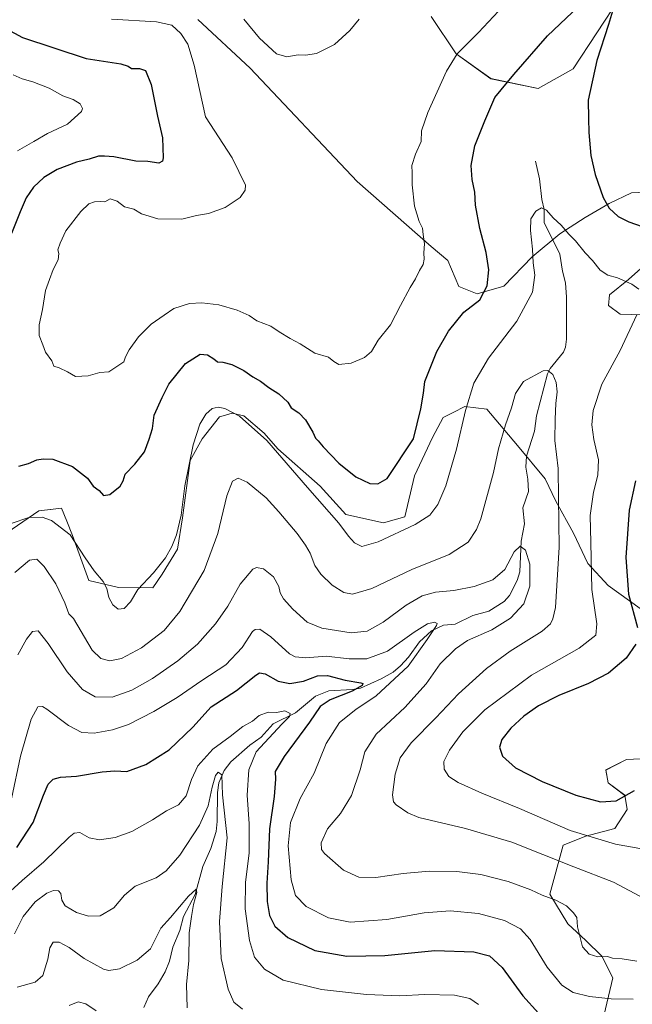
# Model space of a CAD drawing. Units: metres. Extents: x 615222 to 618716, y 4671546 to 4673916.
# Drawn here: x 615520 to 615759, y 4672194 to 4672578 of the extents above; entities that cross this region are included whole.
import ezdxf

# ---------------------------------------------------------------- set-up
doc = ezdxf.new("R2010")
doc.units = ezdxf.units.M
doc.header["$MEASUREMENT"] = 0
for name, color, linetype, lineweight in [('Arbolado forestal CxS', 92, 'Continuous', 0), ('Corriente natural lineal', 142, 'Continuous', 13), ('Cultivos herbáceos CxS', 92, 'Continuous', 0), ('Curva de nivel maestra', 30, 'Continuous', 30), ('Curva de nivel normal', 30, 'Continuous', 0), ('Pastizal CxS', 92, 'Continuous', 0)]:
    doc.layers.add(name, color=color, linetype=linetype, lineweight=lineweight)

# ---------------------------------------------------------------- blocks, each defined once
blk = doc.blocks.new('*U11')
at = {"layer": 'Arbolado forestal CxS', "color": 92, "linetype": 'Continuous', "lineweight": 0}
for points in [[(615589.4445, 4672578.1665, 407.8008), (615609.8121, 4672559.2817, 409.1108), (615651.5415, 4672515.0517, 407.1154), (615680.3551, 4672489.7069, 404.8158), (615686.8131, 4672484.2397, 403.6646), (615691.1217, 4672474.2289, 402.5738), (615698.2397, 4672471.3189, 400.9949), (615708.6717, 4672474.3009, 398.8475), (615719.6021, 4672485.7307, 395.4744), (615730.4721, 4672494.7377, 394.9592), (615740.2709, 4672501.0323, 397.7039), (615749.5873, 4672506.4993, 400.5831), (615758.3213, 4672510.6711, 402.6625), (615763.7309, 4672510.8917, 403.4275)], [(615773.7199, 4672491.5851, 399.9425), (615757.1457, 4672476.9195, 395.817), (615749.7589, 4672470.8955, 394.2726), (615749.3777, 4672466.7177, 393.723), (615753.8755, 4672463.4327, 394.0217), (615762.7895, 4672463.1597, 395.4536)], [(615747.0801, 4672187.7869, 378.0092), (615751.0895, 4672204.8317, 383.4302), (615746.8447, 4672213.2327, 385.2171), (615740.5657, 4672219.3697, 385.1598), (615733.5497, 4672225.8865, 384.61), (615726.5339, 4672237.4167, 386.1951), (615731.7383, 4672256.4947, 393.1364), (615740.4971, 4672260.0313, 395.9842), (615751.8211, 4672263.0361, 397.9821), (615756.6853, 4672270.3713, 399.5856), (615755.7505, 4672275.9151, 400.5274), (615749.1963, 4672280.7351, 401.7884), (615748.3555, 4672285.7881, 402.6303), (615756.4545, 4672289.9339, 402.446), (615764.7075, 4672290.2699, 402.0962)], [(615761.7061, 4672348.6515, 401.0797), (615749.2583, 4672357.6827, 397.7512), (615741.2803, 4672366.2605, 394.6085), (615735.7125, 4672378.1155, 392.0722), (615728.8499, 4672390.5543, 389.6705), (615724.6809, 4672399.2875, 388.3842), (615713.9831, 4672412.2051, 388.5654), (615701.9643, 4672426.3413, 393.1221), (615693.4521, 4672427.3993, 395.6754), (615688.8183, 4672425.0645, 396.7921), (615684.9263, 4672423.1033, 397.9133), (615680.7911, 4672415.3035, 398.7037), (615673.7649, 4672400.3915, 398.6977), (615670.0649, 4672384.4167, 397.0018), (615661.7891, 4672382.0977, 397.4141), (615647.0331, 4672385.3121, 396.764), (615637.0471, 4672396.3519, 396.9453), (615620.5593, 4672410.9419, 395.613), (615615.2235, 4672417.0829, 395.7305), (615607.3215, 4672423.7559, 395.8334), (615602.8265, 4672424.8449, 395.4857), (615598.3991, 4672423.5441, 394.8932), (615597.7997, 4672423.3679, 394.8232), (615591.1505, 4672414.8299, 394.6475), (615586.4065, 4672406.3703, 395.25), (615583.4975, 4672383.9941, 395.21), (615581.4469, 4672371.8285, 394.7529), (615575.4839, 4672362.0465, 394.9187), (615571.8809, 4672356.8127, 394.52), (615558.5229, 4672356.9047, 395.7547), (615546.9679, 4672359.6127, 394.2068), (615540.5343, 4672377.1567, 395.552), (615538.3983, 4672382.7927, 396.2196), (615536.2883, 4672387.7935, 396.9749), (615531.9567, 4672387.3063, 396.1368), (615527.4253, 4672386.7967, 395.8474), (615510.7223, 4672375.3049, 394.9712)]]:
    blk.add_polyline3d(points, dxfattribs=at)
blk = doc.blocks.new('*U21')
at = {"layer": 'Cultivos herbáceos CxS', "color": 92, "linetype": 'Continuous', "lineweight": 0}
blk.add_polyline3d([(615754.0993, 4672587.2053, 400.6966), (615735.6397, 4672559.0311, 398.5302), (615722.0381, 4672551.2589, 398.1734), (615703.5792, 4672555.1451, 402.1405), (615689.9775, 4672564.8605, 405.6131), (615680.2623, 4672579.4337, 407.7994)], dxfattribs=at)

msp = doc.modelspace()

# ---------------------------------------------------------------- linework, layer by layer
at = {"layer": 'Arbolado forestal CxS', "color": 92, "linetype": 'Continuous', "lineweight": 0}
for points in [[(615589.44, 4672578.17, 407.8), (615609.81, 4672559.28, 409.11), (615651.54, 4672515.05, 407.12), (615680.36, 4672489.71, 404.82), (615686.81, 4672484.24, 403.66), (615691.12, 4672474.23, 402.57), (615698.24, 4672471.32, 400.99), (615708.67, 4672474.3, 398.85), (615719.6, 4672485.73, 395.47), (615730.47, 4672494.74, 394.96), (615740.27, 4672501.03, 397.7), (615749.59, 4672506.5, 400.58), (615758.32, 4672510.67, 402.66), (615763.73, 4672510.89, 403.43)], [(615773.72, 4672491.59, 399.94), (615757.15, 4672476.92, 395.82), (615749.76, 4672470.9, 394.27), (615749.38, 4672466.72, 393.72), (615753.88, 4672463.43, 394.02), (615762.79, 4672463.16, 395.45)], [(615510.72, 4672375.3, 394.97), (615527.43, 4672386.8, 395.85), (615531.96, 4672387.31, 396.14), (615536.29, 4672387.79, 396.97), (615538.4, 4672382.79, 396.22), (615540.53, 4672377.16, 395.55), (615546.97, 4672359.61, 394.21), (615558.52, 4672356.9, 395.75), (615571.88, 4672356.81, 394.52), (615575.48, 4672362.05, 394.92), (615581.45, 4672371.83, 394.75), (615583.5, 4672383.99, 395.21), (615586.41, 4672406.37, 395.25), (615591.15, 4672414.83, 394.65), (615597.8, 4672423.37, 394.82), (615598.4, 4672423.54, 394.89), (615602.83, 4672424.84, 395.49), (615607.32, 4672423.76, 395.83), (615615.22, 4672417.08, 395.73), (615620.56, 4672410.94, 395.61), (615637.05, 4672396.35, 396.95), (615647.03, 4672385.31, 396.76), (615661.79, 4672382.1, 397.41), (615670.06, 4672384.42, 397), (615673.76, 4672400.39, 398.7), (615680.79, 4672415.3, 398.7), (615684.93, 4672423.1, 397.91), (615688.82, 4672425.06, 396.79), (615693.45, 4672427.4, 395.68), (615701.96, 4672426.34, 393.12), (615713.98, 4672412.21, 388.57), (615724.68, 4672399.29, 388.38), (615728.85, 4672390.55, 389.67), (615735.71, 4672378.12, 392.07), (615741.28, 4672366.26, 394.61), (615749.26, 4672357.68, 397.75), (615761.71, 4672348.65, 401.08)], [(615761.71, 4672348.65, 401.08), (615749.26, 4672357.68, 397.75), (615741.28, 4672366.26, 394.61), (615735.71, 4672378.12, 392.07), (615728.85, 4672390.55, 389.67), (615724.68, 4672399.29, 388.38), (615713.98, 4672412.21, 388.57), (615701.96, 4672426.34, 393.12), (615693.45, 4672427.4, 395.68), (615688.82, 4672425.06, 396.79), (615684.93, 4672423.1, 397.91), (615680.79, 4672415.3, 398.7), (615673.76, 4672400.39, 398.7), (615670.06, 4672384.42, 397), (615661.79, 4672382.1, 397.41), (615647.03, 4672385.31, 396.76), (615637.05, 4672396.35, 396.95), (615620.56, 4672410.94, 395.61), (615615.22, 4672417.08, 395.73), (615607.32, 4672423.76, 395.83), (615602.83, 4672424.84, 395.49), (615598.4, 4672423.54, 394.89), (615597.8, 4672423.37, 394.82), (615591.15, 4672414.83, 394.65), (615586.41, 4672406.37, 395.25), (615583.5, 4672383.99, 395.21), (615581.45, 4672371.83, 394.75), (615575.48, 4672362.05, 394.92), (615571.88, 4672356.81, 394.52), (615558.52, 4672356.9, 395.75), (615546.97, 4672359.61, 394.21), (615540.53, 4672377.16, 395.55), (615538.4, 4672382.79, 396.22), (615536.29, 4672387.79, 396.97), (615531.96, 4672387.31, 396.14), (615527.43, 4672386.8, 395.85), (615510.72, 4672375.3, 394.97)], [(615761.71, 4672348.65, 401.08), (615749.26, 4672357.68, 397.75), (615741.28, 4672366.26, 394.61), (615735.71, 4672378.12, 392.07), (615728.85, 4672390.55, 389.67), (615724.68, 4672399.29, 388.38), (615713.98, 4672412.21, 388.57), (615701.96, 4672426.34, 393.12), (615693.45, 4672427.4, 395.68), (615688.82, 4672425.06, 396.79), (615684.93, 4672423.1, 397.91), (615680.79, 4672415.3, 398.7), (615673.76, 4672400.39, 398.7), (615670.06, 4672384.42, 397), (615661.79, 4672382.1, 397.41), (615647.03, 4672385.31, 396.76), (615637.05, 4672396.35, 396.95), (615620.56, 4672410.94, 395.61), (615615.22, 4672417.08, 395.73), (615607.32, 4672423.76, 395.83), (615602.83, 4672424.84, 395.49), (615598.4, 4672423.54, 394.89), (615597.8, 4672423.37, 394.82), (615591.15, 4672414.83, 394.65), (615586.41, 4672406.37, 395.25), (615583.5, 4672383.99, 395.21), (615581.45, 4672371.83, 394.75), (615575.48, 4672362.05, 394.92), (615571.88, 4672356.81, 394.52), (615558.52, 4672356.9, 395.75), (615546.97, 4672359.61, 394.21), (615540.53, 4672377.16, 395.55), (615538.4, 4672382.79, 396.22), (615536.29, 4672387.79, 396.97), (615531.96, 4672387.31, 396.14), (615527.43, 4672386.8, 395.85), (615510.72, 4672375.3, 394.97)], [(615764.71, 4672290.27, 402.1), (615756.45, 4672289.93, 402.45), (615748.36, 4672285.79, 402.63), (615749.2, 4672280.74, 401.79), (615755.75, 4672275.92, 400.53), (615756.69, 4672270.37, 399.59), (615751.82, 4672263.04, 397.98), (615740.5, 4672260.03, 395.98), (615731.74, 4672256.49, 393.14), (615726.53, 4672237.42, 386.2), (615733.55, 4672225.89, 384.61), (615740.57, 4672219.37, 385.16), (615746.84, 4672213.23, 385.22), (615751.09, 4672204.83, 383.43), (615747.08, 4672187.79, 378.01)], [(615747.08, 4672187.79, 378.01), (615751.09, 4672204.83, 383.43), (615746.84, 4672213.23, 385.22), (615740.57, 4672219.37, 385.16), (615733.55, 4672225.89, 384.61), (615726.53, 4672237.42, 386.2), (615731.74, 4672256.49, 393.14), (615740.5, 4672260.03, 395.98), (615751.82, 4672263.04, 397.98), (615756.69, 4672270.37, 399.59), (615755.75, 4672275.92, 400.53), (615749.2, 4672280.74, 401.79), (615748.36, 4672285.79, 402.63), (615756.45, 4672289.93, 402.45), (615764.71, 4672290.27, 402.1)], [(615747.08, 4672187.79, 378.01), (615751.09, 4672204.83, 383.43), (615746.84, 4672213.23, 385.22), (615740.57, 4672219.37, 385.16), (615733.55, 4672225.89, 384.61), (615726.53, 4672237.42, 386.2), (615731.74, 4672256.49, 393.14), (615740.5, 4672260.03, 395.98), (615751.82, 4672263.04, 397.98), (615756.69, 4672270.37, 399.59), (615755.75, 4672275.92, 400.53), (615749.2, 4672280.74, 401.79), (615748.36, 4672285.79, 402.63), (615756.45, 4672289.93, 402.45), (615764.71, 4672290.27, 402.1)]]:
    msp.add_polyline3d(points, dxfattribs=at)
at = {"layer": 'Corriente natural lineal', "color": 142, "linetype": 'Continuous', "lineweight": 13}
msp.add_polyline3d([(615721, 4672523, 396.28), (615722.54, 4672516.16, 395.83), (615723.39, 4672508.13, 395.54), (615724.37, 4672504.18, 395.41), (615724.36, 4672499.06, 395.08), (615730.36, 4672486.75, 394.27), (615731.46, 4672480.19, 393.76), (615732.69, 4672475.54, 393.32), (615733.04, 4672470.01, 392.87), (615733.02, 4672453.66, 391.47), (615732.62, 4672450.49, 391.26), (615731.84, 4672448.54, 391.13), (615726.69, 4672442.19, 390.5), (615725.56, 4672440.1, 390.36), (615721.39, 4672423.84, 389.13), (615720.51, 4672417.86, 388.6), (615717.45, 4672408.12, 387.67), (615717.18, 4672403.73, 387.36), (615717.94, 4672399.06, 387.03), (615718.19, 4672394.26, 386.76), (615715.96, 4672387.98, 386.43), (615716.65, 4672381.72, 386.04), (615715.3, 4672374.9, 385.72), (615714.81, 4672363.06, 385.01), (615713.8, 4672359.58, 384.58), (615710.84, 4672353.77, 383.88), (615708.74, 4672351.46, 383.59), (615702.74, 4672347.7, 382.7), (615696.47, 4672345.97, 382.22), (615689.63, 4672342.59, 381.23), (615685.11, 4672342.18, 381.04), (615680.46, 4672340.03, 380.8), (615675.75, 4672335.68, 380.05), (615671.45, 4672329.74, 379.08), (615668.33, 4672326.34, 378.4), (615665.56, 4672323.97, 378.16), (615660.88, 4672321.31, 377.51), (615652.74, 4672317.63, 375.41), (615649.61, 4672317.13, 375.23), (615640.47, 4672316.68, 373.7), (615635.2, 4672314.5, 372.98), (615627.48, 4672308.08, 371.03), (615618.76, 4672303.75, 369.56), (615614.12, 4672298.64, 368.61), (615609.73, 4672295.46, 368.21), (615602.27, 4672288.91, 367.13), (615599.73, 4672285.58, 366.69), (615597.57, 4672280.78, 365.49), (615597.02, 4672277, 365.5), (615596.96, 4672265.68, 364.07), (615596.57, 4672261.85, 363.77), (615594.46, 4672255.22, 363.01), (615591.38, 4672248.18, 362.19), (615588.35, 4672237.27, 360.78), (615583.78, 4672228.68, 359.86), (615582.34, 4672223.27, 359.04), (615579.67, 4672216.72, 358.72), (615578.39, 4672211.25, 358.19), (615576.63, 4672207.15, 357.94), (615574.01, 4672202.47, 357.43), (615570.2, 4672197.44, 356.8), (615568.33, 4672193.27, 356.35)], dxfattribs=at)
at = {"layer": 'Cultivos herbáceos CxS', "color": 92, "linetype": 'Continuous', "lineweight": 0}
msp.add_polyline3d([(615680.26, 4672579.43, 407.8), (615689.98, 4672564.86, 405.61), (615703.58, 4672555.15, 402.14), (615722.04, 4672551.26, 398.17), (615735.64, 4672559.03, 398.53), (615754.1, 4672587.21, 400.7)], dxfattribs=at)
at = {"layer": 'Curva de nivel maestra', "color": 30, "linetype": 'Continuous', "lineweight": 30, "flags": 128}
for points, elevation in [([(615519.72, 4672404.22), (615523.44, 4672405.27), (615526.72, 4672406.66), (615529.16, 4672407.02), (615532.89, 4672406.93), (615540.53, 4672403.98), (615546.41, 4672399.44), (615548.66, 4672396.42), (615550.94, 4672394.63), (615552.69, 4672392.78), (615555.14, 4672393.12), (615559.1, 4672396.32), (615560.38, 4672398.48), (615561.12, 4672401.06), (615564.93, 4672404.96), (615568.59, 4672409.76), (615570.42, 4672414.63), (615571.74, 4672418.89), (615572.38, 4672423.98), (615575.46, 4672430.92), (615578.14, 4672436.11), (615584.67, 4672444.22), (615590.35, 4672447.76), (615593.19, 4672447.57), (615595.67, 4672445.96), (615597.06, 4672444.85), (615599.2, 4672444.65), (615602.64, 4672443.76), (615607.34, 4672441.47), (615610.88, 4672439), (615613.77, 4672437.23), (615617.01, 4672434.76), (615621, 4672432.29), (615624.41, 4672429.16), (615625.72, 4672426.84), (615628.77, 4672424.89), (615631.36, 4672422.2), (615634.2, 4672417.48), (615635.2, 4672415.04), (615636.31, 4672414.1), (615638.21, 4672411.76), (615644.34, 4672405.29), (615650.95, 4672400.04), (615656.46, 4672397.39), (615659.47, 4672397.26), (615663.12, 4672399.41), (615673.41, 4672414.81), (615676.24, 4672426.52), (615677.36, 4672432.56), (615677.87, 4672437.14), (615682.49, 4672448.81), (615687.02, 4672456.8), (615693.09, 4672464.13), (615699.24, 4672469.04), (615702.12, 4672474.41), (615702.72, 4672480.65), (615701.74, 4672487.45), (615699.25, 4672496.8), (615697.63, 4672505.8), (615697.26, 4672510.98), (615696.26, 4672515.85), (615695.92, 4672521.26), (615697.34, 4672528.95), (615701.16, 4672538.66), (615705.07, 4672547.77), (615712.46, 4672556.71), (615725.63, 4672571.79), (615745.02, 4672590.29)], 400), ([(615751.29, 4672582.74), (615749.41, 4672576.26), (615744.85, 4672562.26), (615741.52, 4672546.72), (615741.53, 4672539.65), (615741.72, 4672534.18), (615742.53, 4672525.21), (615744.16, 4672517.82), (615747.28, 4672508.91), (615749.67, 4672504.63), (615753.09, 4672501.5), (615757.36, 4672499.39), (615770.72, 4672494.75)], 400), ([(615511.64, 4672576.19), (615521.16, 4672571.2), (615545.96, 4672563.06), (615559.46, 4672560.9), (615562.31, 4672560.08), (615563.55, 4672559.07), (615566.69, 4672559.15), (615569.08, 4672558.28), (615571.27, 4672552.91), (615573.73, 4672540.49), (615575.66, 4672532.13), (615575.86, 4672524.32), (615575.61, 4672522.98), (615574.26, 4672522.29), (615569.88, 4672522.84), (615565.2, 4672523.05), (615556.65, 4672524.74), (615553.06, 4672524.99), (615550.7, 4672524.92), (615547.03, 4672523.84), (615542.18, 4672522.66), (615534.68, 4672519.79), (615529.37, 4672516.62), (615525.34, 4672512.83), (615522.6, 4672508.68), (615520.16, 4672503.29), (615516.78, 4672494.85)], 400), ([(615759.88, 4672398.48), (615757.44, 4672386.98), (615756.1, 4672368.52), (615757.14, 4672354.28), (615760.65, 4672341.34)], 400), ([(615760.06, 4672334.76), (615756.24, 4672329.39), (615749.34, 4672323.53), (615741.64, 4672319.54), (615730.04, 4672314.88), (615722.17, 4672310.79), (615716.39, 4672306.7), (615711.3, 4672302.06), (615707.87, 4672297.63), (615706.88, 4672294.64), (615708.14, 4672291.19), (615713.09, 4672286.68), (615723.59, 4672281.3), (615736.67, 4672275.95), (615746.26, 4672273.39), (615752.34, 4672273.79), (615759.48, 4672277.84)], 400), ([(615518.92, 4672255.54), (615525.3, 4672265.28), (615529.35, 4672275.94), (615531.16, 4672280.28), (615533.08, 4672282.18), (615535.88, 4672282.94), (615542.19, 4672283.34), (615552.15, 4672285.07), (615557.14, 4672285.4), (615561.7, 4672285.22), (615569.21, 4672287.91), (615578.27, 4672293.6), (615587.44, 4672302.49), (615594.56, 4672310.41), (615604.44, 4672316.71), (615612.02, 4672322.77), (615613.42, 4672323.63), (615615.69, 4672323.31), (615620.69, 4672320.46), (615625.25, 4672319.44), (615630.55, 4672320.46), (615635.99, 4672322.42), (615639.96, 4672322.57), (615646.86, 4672320.81), (615652.88, 4672319.8), (615653.66, 4672319.49), (615653.49, 4672318.66), (615649.59, 4672316.48), (615641, 4672313.15), (615637.13, 4672310.49), (615632.97, 4672304.45), (615623.02, 4672291.02), (615619.53, 4672285.18), (615619.62, 4672282.17), (615619.21, 4672275.49), (615617.34, 4672262.82), (615616.82, 4672249.98), (615616.27, 4672241.73), (615616.39, 4672234.52), (615617.32, 4672229.12), (615619.46, 4672224.93), (615624.41, 4672220.55), (615635.04, 4672215.52), (615647.49, 4672213.3), (615662.31, 4672213.45), (615681.68, 4672215.5), (615696.93, 4672214.9), (615703.01, 4672213.34), (615707.93, 4672208.79), (615715.97, 4672197.77), (615722.11, 4672191.04)], 375)]:
    msp.add_lwpolyline(points, dxfattribs=dict(at, elevation=elevation))
at = {"layer": 'Curva de nivel normal', "color": 30, "linetype": 'Continuous', "lineweight": 0, "flags": 128}
for points, elevation in [([(615706.59, 4672581.46), (615698.68, 4672573.13), (615690.48, 4672564.84), (615686.27, 4672558.1), (615678.96, 4672541.93), (615676.58, 4672534.81), (615676.39, 4672530.63), (615674.16, 4672525.69), (615672.81, 4672521.28), (615672.9, 4672518.5), (615672.86, 4672513.81), (615673.78, 4672505.47), (615675.61, 4672499.51), (615676.96, 4672496.96), (615677.21, 4672494.48), (615677.77, 4672490.82), (615677.42, 4672487.23), (615677.56, 4672484.82), (615677.13, 4672482.8), (615675.72, 4672480.47), (615674.2, 4672477.13), (615672.12, 4672473.8), (615668.4, 4672466.8), (615664.41, 4672459.18), (615659.65, 4672453.24), (615657.02, 4672448.89), (615654.35, 4672446.52), (615649.15, 4672444.31), (615644.4, 4672443.83), (615642.34, 4672444.96), (615640.32, 4672446.67), (615634.99, 4672448.21), (615629.27, 4672451.82), (615625.35, 4672453.9), (615621.06, 4672456.56), (615617.89, 4672458.71), (615612.4, 4672460.78), (615609.4, 4672462.83), (615604.7, 4672465), (615597.54, 4672466.98), (615590.91, 4672467.87), (615586.22, 4672467.52), (615580.02, 4672465.62), (615576.36, 4672463.06), (615571.22, 4672459.44), (615566.31, 4672454.61), (615562.65, 4672449.48), (615561.2, 4672446.81), (615560.57, 4672444.81), (615557.5, 4672442.76), (615554.76, 4672440.98), (615551.2, 4672440.64), (615546.74, 4672439.38), (615541.7, 4672439.16), (615538.7, 4672440.91), (615535.34, 4672442.42), (615533.31, 4672443.07), (615532.52, 4672445.23), (615530.05, 4672448.56), (615529.03, 4672451.41), (615527.66, 4672455.07), (615527.56, 4672459.19), (615528.86, 4672465.27), (615530.03, 4672472.67), (615531.64, 4672476.93), (615533.04, 4672480.8), (615535, 4672484.53), (615535.27, 4672486.97), (615534.87, 4672488.5), (615535.78, 4672491.04), (615537.94, 4672495.8), (615543.85, 4672503.44), (615547, 4672506.43), (615549.13, 4672507.17), (615551.42, 4672507.24), (615553.14, 4672507.12), (615555.25, 4672508.32), (615557.97, 4672507.47), (615560.9, 4672505.26), (615564.46, 4672504.29), (615567.53, 4672502.54), (615573.86, 4672500.59), (615583.15, 4672500.42), (615588.88, 4672501.88), (615593.55, 4672502.57), (615600.06, 4672505.01), (615605.91, 4672508.8), (615607.88, 4672511.71), (615608.02, 4672513.63), (615602.76, 4672524.29), (615592.45, 4672540.23), (615587.94, 4672560.46), (615585.48, 4672568.58), (615582.74, 4672572.72), (615579.34, 4672575.93), (615573.36, 4672577.26), (615555.85, 4672578.32)], 405), ([(615607.29, 4672578.39), (615613.38, 4672570.98), (615620.11, 4672564.88), (615624.04, 4672563.65), (615628.44, 4672564.46), (615631.35, 4672564.32), (615635.69, 4672564.95), (615642.69, 4672568.48), (615648.64, 4672573.86), (615652.25, 4672578.34)], 410), ([(615517.5, 4672556.66), (615520.98, 4672555.08), (615525.16, 4672553.93), (615531.47, 4672551.43), (615536.83, 4672548.4), (615540.83, 4672547.04), (615543.63, 4672545.38), (615544.54, 4672543.57), (615544.15, 4672542.3), (615538.6, 4672537.42), (615530.8, 4672533.77), (615525.51, 4672530.72), (615519.2, 4672526.99)], 395), ([(615516.69, 4672381.79), (615523.58, 4672384.2), (615528.76, 4672384.33), (615532.36, 4672382.94), (615539.65, 4672377.43), (615545.5, 4672368.42), (615549.09, 4672363.34), (615552.51, 4672359.19), (615553.97, 4672356.48), (615554.7, 4672353), (615556.27, 4672350.14), (615558.38, 4672348.5), (615560.69, 4672348.76), (615563.14, 4672351.25), (615566.02, 4672356.18), (615572.2, 4672362.65), (615576.85, 4672368.48), (615579.34, 4672372.81), (615581.14, 4672377.48), (615582.87, 4672385.14), (615584.39, 4672396.48), (615587.56, 4672412.48), (615590.18, 4672420.48), (615592.54, 4672424.49), (615595, 4672426.58), (615597.3, 4672427.1), (615599.88, 4672426.67), (615605.61, 4672423.68), (615616.29, 4672414.22), (615632.08, 4672395.82), (615644.29, 4672381.92), (615648.1, 4672376.91), (615650.45, 4672374.36), (615653.25, 4672372.9), (615659.69, 4672374.66), (615674.13, 4672381.49), (615679.78, 4672385.14), (615682.9, 4672389.2), (615685.98, 4672396.49), (615690.15, 4672410.81), (615693.72, 4672425.81), (615696.94, 4672436.46), (615702.62, 4672446.19), (615713.61, 4672460.61), (615719.72, 4672471.92), (615720.7, 4672478.56), (615719.99, 4672483.45), (615719.84, 4672488.67), (615719, 4672495.95), (615719.15, 4672500.48), (615721.03, 4672503.48), (615723.25, 4672504.79), (615725.19, 4672503.88), (615727.81, 4672500.99), (615730.99, 4672498.07), (615733.97, 4672494.52), (615736.53, 4672491.96), (615740.35, 4672487.3), (615743.14, 4672484.26), (615746.16, 4672480.54), (615749.09, 4672478.55), (615752.89, 4672477.53), (615758.53, 4672475.07), (615761.22, 4672473.07)], 395), ([(615760.41, 4672463.13), (615753.95, 4672449.23), (615746.73, 4672436.16), (615743.39, 4672425.86), (615742.83, 4672420.3), (615743.7, 4672414.5), (615745.47, 4672406.6), (615745.26, 4672400.72), (615743.57, 4672394), (615742.2, 4672384.97), (615742.5, 4672374.44), (615742.84, 4672356.1), (615744.87, 4672342.78), (615744.42, 4672338.26), (615738.01, 4672333.24), (615719.34, 4672322.78), (615701.26, 4672309.2), (615692.65, 4672300.63), (615687.44, 4672293.49), (615685.18, 4672289.04), (615685.35, 4672286.06), (615687.24, 4672283.25), (615690.84, 4672280.9), (615700.08, 4672276.76), (615714.75, 4672270.8), (615734.42, 4672262.2), (615752.14, 4672256.95), (615761.63, 4672255.17)], 395), ([(615763.49, 4672235.62), (615751.28, 4672242.06), (615735.92, 4672248.1), (615711.67, 4672257.66), (615693.73, 4672262.96), (615675.44, 4672267.34), (615671.27, 4672269.05), (615666.67, 4672272.2), (615665.69, 4672273.35), (615665.28, 4672276.15), (615666.26, 4672284.15), (615668.22, 4672290.55), (615672.52, 4672296.4), (615682.17, 4672306.17), (615690.94, 4672315.42), (615701.9, 4672325.34), (615711.06, 4672332.04), (615723.49, 4672339.88), (615726.74, 4672342.8), (615727.71, 4672344.7), (615728.7, 4672349.06), (615730.11, 4672372.57), (615729.88, 4672391.8), (615729.78, 4672403.25), (615728.45, 4672414.14), (615728.63, 4672422.48), (615728.86, 4672428.56), (615729.34, 4672433.16), (615729.05, 4672436.74), (615727.76, 4672439.86), (615725.71, 4672441.43), (615723.88, 4672441.37), (615716.26, 4672437.16), (615713.11, 4672432.48), (615711.58, 4672426.88), (615709.24, 4672420.25), (615706.51, 4672410.88), (615704.61, 4672401.64), (615699.65, 4672383.69), (615697.97, 4672379.44), (615694.73, 4672374.51), (615687.35, 4672369.69), (615672.74, 4672363.92), (615657.24, 4672356.55), (615649.69, 4672354.36), (615646.27, 4672354.94), (615641.7, 4672357.82), (615637.32, 4672362.11), (615635.04, 4672365.49), (615633.2, 4672370.32), (615631.3, 4672373.37), (615628.08, 4672377.98), (615620.97, 4672386.37), (615616.09, 4672391.88), (615608.66, 4672397.93), (615605.07, 4672399.45), (615602.98, 4672398.31), (615600.71, 4672392.59), (615597.18, 4672377.95), (615591.88, 4672363.51), (615582.46, 4672347.48), (615576.3, 4672340.13), (615567.43, 4672333.41), (615559.7, 4672329.26), (615555.09, 4672328.27), (615551.62, 4672329.26), (615548.3, 4672332.42), (615541.01, 4672344.79), (615539.22, 4672346.58), (615537.58, 4672350.95), (615534.16, 4672358.29), (615529.52, 4672365.06), (615526.65, 4672367.95), (615523.85, 4672367.56), (615518.11, 4672362.77)], 390), ([(615760.44, 4672211.26), (615754.73, 4672212.22), (615750.97, 4672212.46), (615748.96, 4672213.08), (615745.24, 4672212.95), (615741.84, 4672214), (615739.26, 4672216.91), (615738.38, 4672220.57), (615737.24, 4672224.65), (615737.06, 4672228.27), (615735.7, 4672230.12), (615733.01, 4672232.82), (615728.9, 4672235.07), (615723.59, 4672236.97), (615719.08, 4672239.13), (615710.35, 4672242.39), (615699.63, 4672245.06), (615690.34, 4672246.19), (615679.5, 4672246.36), (615669.42, 4672245.5), (615658.81, 4672243.94), (615652.08, 4672244.03), (615646.17, 4672246.8), (615638.71, 4672253.25), (615637.58, 4672254.83), (615637.5, 4672257.39), (615639.97, 4672262.82), (615644.96, 4672268.82), (615649.27, 4672275.84), (615652.66, 4672285.89), (615654.43, 4672292.84), (615658.87, 4672299.78), (615670.02, 4672310.14), (615678.35, 4672319.42), (615683.85, 4672327.15), (615689.76, 4672332.95), (615694.4, 4672336.21), (615703.92, 4672340.42), (615711.23, 4672344.92), (615716.42, 4672350.58), (615718.74, 4672357.45), (615718.78, 4672366.02), (615717.04, 4672371.4), (615715.01, 4672373.05), (615712.68, 4672370.82), (615709.01, 4672363.86), (615704.34, 4672359.83), (615697.01, 4672357.23), (615689.09, 4672355.76), (615681.97, 4672355.08), (615676.83, 4672353.65), (615670.59, 4672349.96), (615661.57, 4672343.41), (615655.31, 4672339.88), (615649.11, 4672339.26), (615637.66, 4672341.1), (615632.02, 4672343.35), (615626.38, 4672348.42), (615622.83, 4672352.48), (615621.48, 4672354.85), (615620.93, 4672357.34), (615618.9, 4672361.02), (615614.96, 4672364.16), (615612.23, 4672364.7), (615610.79, 4672364.1), (615605.85, 4672358.22), (615601.04, 4672349.56), (615596.32, 4672342.7), (615589.27, 4672334.8), (615581.68, 4672328.38), (615571.76, 4672321.47), (615563.76, 4672316.95), (615556.06, 4672314.22), (615549.46, 4672314.34), (615544.54, 4672317.18), (615538.47, 4672324.06), (615531.15, 4672335.14), (615527.24, 4672340.03), (615525.03, 4672339.77), (615522.7, 4672336.75), (615519.33, 4672330.63)], 385), ([(615759.02, 4672196.44), (615750.43, 4672196.58), (615742.03, 4672197.52), (615735.66, 4672199.15), (615731.18, 4672202), (615725.53, 4672209.02), (615718.88, 4672219.7), (615715.13, 4672223.94), (615708.82, 4672227.18), (615698.76, 4672229.84), (615687.65, 4672230.87), (615677.55, 4672230.13), (615662.98, 4672227.6), (615648.69, 4672226.48), (615640.26, 4672228.22), (615631.65, 4672232.65), (615627.49, 4672236.92), (615625.78, 4672243.04), (615624.59, 4672256.28), (615625.46, 4672265.35), (615629.27, 4672274.65), (615634.72, 4672284.53), (615639.43, 4672296.17), (615644.61, 4672304.34), (615650.98, 4672309.39), (615658.94, 4672314.63), (615671.32, 4672326.28), (615678.72, 4672336.65), (615682.41, 4672342.08), (615682.59, 4672342.86), (615681.64, 4672343.4), (615678.85, 4672342.74), (615673.68, 4672339.51), (615663.27, 4672332.13), (615655.18, 4672329.09), (615648.34, 4672329.13), (615639.35, 4672330.12), (615631.46, 4672329.53), (615627.32, 4672329.87), (615625.14, 4672331.02), (615617.9, 4672337.69), (615613.53, 4672340.67), (615611.69, 4672340.59), (615610.73, 4672339.69), (615606.69, 4672333.53), (615600.35, 4672326.81), (615591.02, 4672320.72), (615581.34, 4672314.08), (615572.3, 4672308.62), (615562.35, 4672303.56), (615556.21, 4672301.39), (615548.98, 4672300.2), (615544.28, 4672300.4), (615539.03, 4672303.16), (615530.64, 4672309.46), (615528.89, 4672310.5), (615527.05, 4672310.42), (615524.53, 4672305.54), (615520.36, 4672291.2), (615516.86, 4672274.5)], 380), ([(615513.36, 4672235.76), (615520.96, 4672242.79), (615529.41, 4672250.03), (615539.29, 4672259.61), (615541.2, 4672261.15), (615543.41, 4672261.42), (615547.1, 4672259.41), (615551.08, 4672258.54), (615557.27, 4672259.46), (615563.72, 4672261.84), (615571.8, 4672266.42), (615577.18, 4672269.84), (615581.87, 4672272.2), (615584.9, 4672275.7), (615586.95, 4672282.15), (615589.46, 4672287.42), (615595.23, 4672293.89), (615602.07, 4672298.83), (615606.95, 4672302.74), (615610.69, 4672304.8), (615613.35, 4672306.98), (615616.82, 4672308.34), (615620.05, 4672308.18), (615623.31, 4672308.78), (615625.43, 4672307.82), (615625.08, 4672306.63), (615622.17, 4672303.65), (615612.18, 4672292.82), (615609.32, 4672285.84), (615608.68, 4672276.01), (615609.42, 4672264.82), (615609.35, 4672253.38), (615607.98, 4672242.04), (615607.85, 4672231.72), (615609.56, 4672219.3), (615611.47, 4672212.83), (615615.35, 4672208.2), (615622.69, 4672203.92), (615637.56, 4672200.32), (615655.17, 4672198.31), (615668.16, 4672197.84), (615677.78, 4672198.3), (615689.4, 4672198.1), (615695.41, 4672196.7), (615698.68, 4672194.39)], 370), ([(615606.77, 4672192.58), (615603.48, 4672195.39), (615601.17, 4672200.39), (615598.56, 4672212.31), (615597.9, 4672226.8), (615598.94, 4672240.45), (615600.82, 4672259.38), (615598.97, 4672276.1), (615598.72, 4672283.89), (615597.3, 4672284.94), (615596.28, 4672283.61), (615595.02, 4672279.1), (615593.44, 4672271.82), (615590.12, 4672264.35), (615582.36, 4672252.59), (615577.05, 4672246.55), (615573.23, 4672243.8), (615565.03, 4672240.54), (615560.86, 4672237.07), (615556.7, 4672232.14), (615551.34, 4672229), (615546.8, 4672228.85), (615542.09, 4672230.26), (615537.75, 4672232.89), (615536.38, 4672235.07), (615536.08, 4672237.62), (615535.12, 4672238.72), (615533.19, 4672238.84), (615530.57, 4672237.79), (615526.08, 4672234.45), (615521.33, 4672228.74), (615517.99, 4672221.89)], 365), ([(615519.03, 4672201.2), (615526.03, 4672203.16), (615529.07, 4672205.75), (615530.94, 4672212.13), (615531.77, 4672216.55), (615533.12, 4672218.74), (615535.36, 4672218.73), (615539.3, 4672216.68), (615545.16, 4672212.35), (615552.67, 4672208.14), (615554.7, 4672207.64), (615558.9, 4672208.26), (615565.78, 4672211.69), (615571.03, 4672216.06), (615574.95, 4672224.2), (615578.71, 4672228.37), (615585.78, 4672236.6), (615588.77, 4672239.3), (615589.07, 4672238.02), (615587.69, 4672233.39), (615586.95, 4672228.67), (615586.08, 4672222.31), (615585.97, 4672211.56), (615585, 4672202.25), (615585.21, 4672193.1)], 360), ([(615539.31, 4672193.98), (615542.76, 4672195.43), (615545.74, 4672194.7), (615549.8, 4672191.94)], 355)]:
    msp.add_lwpolyline(points, dxfattribs=dict(at, elevation=elevation))
at = {"layer": 'Pastizal CxS', "color": 92, "linetype": 'Continuous', "lineweight": 0}
for points in [[(615680.26, 4672579.43, 407.8), (615689.98, 4672564.86, 405.61), (615703.58, 4672555.15, 402.14), (615722.04, 4672551.26, 398.17), (615735.64, 4672559.03, 398.53), (615754.1, 4672587.21, 400.7)], [(615680.26, 4672579.43, 407.8), (615689.98, 4672564.86, 405.61), (615703.58, 4672555.15, 402.14), (615722.04, 4672551.26, 398.17), (615735.64, 4672559.03, 398.53), (615754.1, 4672587.21, 400.7)], [(615763.73, 4672510.89, 403.43), (615758.32, 4672510.67, 402.66), (615749.59, 4672506.5, 400.58), (615740.27, 4672501.03, 397.7), (615730.47, 4672494.74, 394.96), (615719.6, 4672485.73, 395.47), (615708.67, 4672474.3, 398.85), (615698.24, 4672471.32, 400.99), (615691.12, 4672474.23, 402.57), (615686.81, 4672484.24, 403.66), (615680.36, 4672489.71, 404.82), (615651.54, 4672515.05, 407.12), (615609.81, 4672559.28, 409.11), (615589.44, 4672578.17, 407.8)], [(615589.44, 4672578.17, 407.8), (615609.81, 4672559.28, 409.11), (615651.54, 4672515.05, 407.12), (615680.36, 4672489.71, 404.82), (615686.81, 4672484.24, 403.66), (615691.12, 4672474.23, 402.57), (615698.24, 4672471.32, 400.99), (615708.67, 4672474.3, 398.85), (615719.6, 4672485.73, 395.47), (615730.47, 4672494.74, 394.96), (615740.27, 4672501.03, 397.7), (615749.59, 4672506.5, 400.58), (615758.32, 4672510.67, 402.66), (615763.73, 4672510.89, 403.43)], [(615762.79, 4672463.16, 395.45), (615753.88, 4672463.43, 394.02), (615749.38, 4672466.72, 393.72), (615749.76, 4672470.9, 394.27), (615757.15, 4672476.92, 395.82), (615773.72, 4672491.59, 399.94)], [(615773.72, 4672491.59, 399.94), (615757.15, 4672476.92, 395.82), (615749.76, 4672470.9, 394.27), (615749.38, 4672466.72, 393.72), (615753.88, 4672463.43, 394.02), (615762.79, 4672463.16, 395.45)]]:
    msp.add_polyline3d(points, dxfattribs=at)

# ---------------------------------------------------------------- block references
at = {"layer": 'Arbolado forestal CxS', "color": 92, "linetype": 'Continuous', "lineweight": 0}
msp.add_blockref('*U11', (0, 0), dxfattribs=at)
at = {"layer": 'Cultivos herbáceos CxS', "color": 92, "linetype": 'Continuous', "lineweight": 0}
msp.add_blockref('*U21', (0, 0), dxfattribs=at)

doc.saveas('drawing.dxf')
